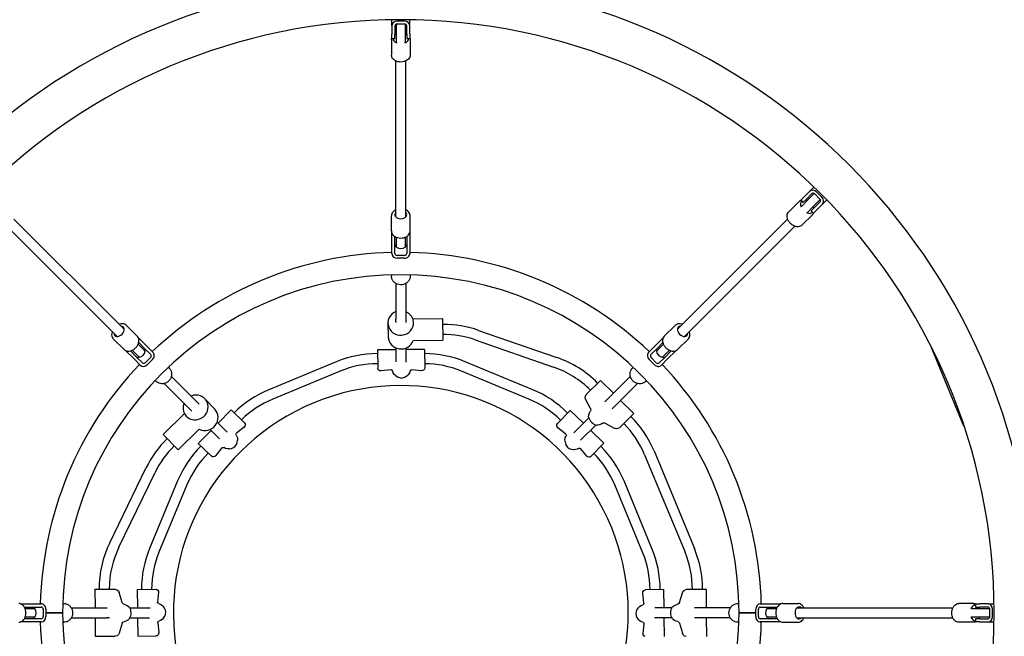
# Model space of a CAD drawing. Extents: x -29 to 25171, y -35653 to 17807.
# Drawn here: x 20633 to 21513, y -23459 to -22908 of the extents above; entities that cross this region are included whole.
import ezdxf

# ---------------------------------------------------------------- set-up
doc = ezdxf.new("R2010")
doc.units = 0
doc.header["$MEASUREMENT"] = 0
doc.header["$PDMODE"] = 1
doc.layers.get('0').update_dxf_attribs({"linetype": 'CONTINUOUS'})
doc.layers.get('DefPoints').update_dxf_attribs({"linetype": 'CONTINUOUS'})
doc.layers.add('FRAM3', color=1, linetype='CONTINUOUS', lineweight=50)
doc.layers.add('寸法線', color=3, linetype='CONTINUOUS', lineweight=18)
doc.layers.add('外形線', color=7, linetype='CONTINUOUS')
doc.styles.get("Standard").update_dxf_attribs({"font": 'TXT.SHX', "bigfont": 'bigfont.shx'})
doc.dimstyles.new('60-100', dxfattribs={"dimscale": 60, "dimtxt": 3, "dimasz": 3, "dimexe": 0, "dimexo": 1, "dimgap": 1, "dimtad": 3, "dimdec": 1, "dimlfac": 1.666667, "dimdsep": 46, "dimtxsty": 'STANDARD', "dimblk": 'DOTSMALL', "dimcen": 0, "dimclrd": 256, "dimclre": 256, "dimclrt": 7, "dimadec": 3, "dimazin": 2, "dimtfac": 1, "dimtdec": 1, "dimtix": 1, "dimtmove": 2, "dimatfit": 2, "dimldrblk": 'OPEN', "dimfxl": 1, "dimtolj": 1, "dimlwd": -1, "dimlwe": -1, "dimarcsym": 0})

# ---------------------------------------------------------------- blocks, each defined once
blk = doc.blocks.new('_DotSmall')
at = {"layer": 'FRAM3', "color": 0, "const_width": 0.5}
blk.add_lwpolyline([(-0.0625, 0, 1), (0.0625, 0, 1)], format="xyb", close=True, dxfattribs=at)
blk = doc.blocks.new('*D23')
at = {"layer": 'DefPoints', "color": 0}
for p in [(22634.71, -19865.23), (13999.81, -26717.56), (19782.2, -26717.56)]:
    blk.add_point(p, dxfattribs=at)
at = {"layer": '寸法線'}
for p, q in [((22574.71, -19865.23), (13999.81, -19865.23)), ((13999.81, -19865.23), (13999.81, -26717.56)), ((19722.2, -26717.56), (13999.81, -26717.56))]:
    blk.add_line(p, q, dxfattribs=at)
at = {"layer": '寸法線', "xscale": 180, "yscale": 180, "zscale": 180}
for p, rotation in [((13999.81, -19865.23), 90), ((13999.81, -26717.56), 270)]:
    blk.add_blockref('_DotSmall', p, dxfattribs=dict(at, rotation=rotation))
at = {"layer": '寸法線', "color": 7, "insert": (13849.81, -23291.39), "char_height": 180, "attachment_point": 5, "rotation": 90}
blk.add_mtext('\\A1;11500', dxfattribs=at)
blk = doc.blocks.new('_OPEN')
at = {"color": 0, "linetype": 'ByBlock'}
for p, q in [((-1, 0.1667), (0, 0)), ((0, 0), (-1, -0.1667)), ((0, 0), (-1, 0))]:
    blk.add_line(p, q, dxfattribs=at)

msp = doc.modelspace()

# ---------------------------------------------------------------- linework, layer by layer
at = {"layer": '外形線'}
for p, q in [((20965.654, -22913.491), (20965.654, -22908.035)), ((20965.654, -22913.491), (20965.654, -22920.915)), ((20968.512, -22913.491), (20968.512, -22920.915)), ((20969.941, -22920.863), (20969.941, -22911.893)), ((20977.084, -22909.366), (20970.417, -22909.366)), ((20977.084, -22911.841), (20970.417, -22911.841)), ((20977.561, -22911.893), (20977.561, -22920.863)), ((20978.989, -22920.915), (20978.989, -22913.491)), ((20981.847, -22913.491), (20981.847, -22908.035)), ((20981.847, -22920.915), (20981.847, -22913.491)), ((20965.654, -22924.725), (20965.654, -22920.915)), ((20968.512, -22924.725), (20968.512, -22920.915)), ((20969.941, -22928.159), (20969.941, -22920.863)), ((20977.561, -22920.863), (20977.561, -22928.159)), ((20978.989, -22920.915), (20978.989, -22924.725)), ((20981.847, -22920.915), (20981.847, -22924.725)), ((20965.369, -22926.052), (20965.369, -22939.648)), ((20965.654, -22924.725), (20968.512, -22924.725)), ((20978.989, -22924.725), (20981.847, -22924.725)), ((20982.133, -22926.052), (20982.133, -22939.648)), ((20969.226, -23084.299), (20969.226, -22944.871)), ((20978.275, -23084.299), (20978.275, -22944.871)), ((21339.274, -23061.542), (21334.025, -23066.792)), ((21341.295, -23063.563), (21336.045, -23068.812)), ((21337.092, -23069.786), (21343.435, -23063.443)), ((21339.274, -23061.542), (21343.132, -23057.684)), ((21348.523, -23068.458), (21343.808, -23063.743)), ((21350.273, -23066.708), (21345.558, -23061.993)), ((21330.19, -23070.223), (21320.576, -23079.836)), ((21331.331, -23069.486), (21334.025, -23066.792)), ((21331.331, -23069.486), (21333.351, -23071.506)), ((21331.933, -23074.945), (21337.092, -23069.786)), ((21333.351, -23071.506), (21336.045, -23068.812)), ((21348.823, -23068.831), (21342.48, -23075.174)), ((21343.454, -23076.221), (21348.704, -23070.971)), ((21345.475, -23078.241), (21350.724, -23072.992)), ((21350.724, -23072.992), (21354.582, -23069.134)), ((21342.043, -23082.076), (21332.43, -23091.69)), ((21342.48, -23075.174), (21337.321, -23080.333)), ((21343.454, -23076.221), (21340.76, -23078.915)), ((21340.76, -23078.915), (21342.78, -23080.935)), ((21345.475, -23078.241), (21342.78, -23080.935)), ((20726.481, -23184.848), (20627.891, -23086.257)), ((20965.369, -23096.921), (20965.369, -23083.326)), ((20982.133, -23096.921), (20982.133, -23083.326)), ((21221.02, -23184.848), (21319.61, -23086.257)), ((20720.083, -23191.246), (20621.492, -23092.656)), ((20965.654, -23109.679), (20965.654, -23098.588)), ((20981.847, -23098.588), (20981.847, -23109.679)), ((21227.418, -23191.246), (21326.009, -23092.656)), ((20968.512, -23109.679), (20968.512, -23101.906)), ((20969.941, -23109.627), (20969.941, -23102.595)), ((20977.561, -23102.595), (20977.561, -23109.627)), ((20978.989, -23101.906), (20978.989, -23109.679)), ((20965.654, -23117.103), (20965.654, -23109.679)), ((20968.512, -23117.103), (20968.512, -23109.679)), ((20969.941, -23111.341), (20969.941, -23109.627)), ((20977.561, -23109.627), (20977.561, -23111.341)), ((20978.989, -23109.679), (20978.989, -23117.103)), ((20981.847, -23109.679), (20981.847, -23117.103)), ((20977.084, -23118.753), (20970.417, -23118.753)), ((20977.084, -23121.227), (20970.417, -23121.227)), ((20965.369, -23136.232), (20965.369, -23137.166)), ((20969.226, -23143.834), (20969.226, -23175.876)), ((20978.275, -23143.834), (20978.275, -23175.876)), ((20982.133, -23136.232), (20982.133, -23137.166)), ((20962.226, -23179.418), (20962.481, -23191.733)), ((20969.226, -23177.909), (20969.226, -23175.876)), ((20969.226, -23177.909), (20969.226, -23178.924)), ((20978.275, -23175.876), (20978.275, -23177.909)), ((20978.275, -23177.909), (20978.275, -23178.908)), ((20984.465, -23175.512), (21011.077, -23175.259)), ((21011.077, -23175.259), (21011.26, -23194.536)), ((20738.134, -23191.045), (20728.521, -23181.431)), ((21011.126, -23180.515), (21011.851, -23180.515)), ((21043.326, -23185.824), (21113.324, -23210.127)), ((21209.367, -23191.045), (21218.981, -23181.431)), ((20726.28, -23202.899), (20716.667, -23193.285)), ((20739.111, -23192.426), (20746.953, -23200.268)), ((20739.436, -23196.793), (20744.933, -23202.289)), ((20984.839, -23194.788), (21011.26, -23194.536)), ((21040.358, -23194.372), (21110.356, -23218.675)), ((21200.548, -23200.268), (21208.39, -23192.426)), ((21202.569, -23202.289), (21208.065, -23196.793)), ((21221.221, -23202.899), (21230.835, -23193.285)), ((20735.503, -23211.718), (20727.661, -23203.876)), ((20737.524, -23209.697), (20732.028, -23204.201)), ((20738.497, -23208.65), (20733.525, -23203.678)), ((20738.913, -23198.29), (20743.885, -23203.262)), ((20743.885, -23203.262), (20745.097, -23204.474)), ((20744.933, -23202.289), (20750.182, -23207.538)), ((20746.953, -23200.268), (20752.203, -23205.518)), ((20952.841, -23203.315), (20953.107, -23219.603)), ((20969.226, -23203.116), (20952.854, -23203.272)), ((20969.226, -23201.498), (20969.226, -23213.916)), ((20978.275, -23201.627), (20978.275, -23214.402)), ((20994.825, -23202.871), (20978.275, -23203.029)), ((20994.825, -23202.871), (20995.081, -23219.458)), ((21195.299, -23205.518), (21200.548, -23200.268)), ((21197.319, -23207.538), (21202.569, -23202.289)), ((21202.404, -23204.474), (21203.616, -23203.262)), ((21203.616, -23203.262), (21208.588, -23198.29)), ((21213.976, -23203.678), (21209.004, -23208.65)), ((21215.474, -23204.201), (21209.977, -23209.697)), ((21219.84, -23203.876), (21211.998, -23211.718)), ((21477.278, -23271.375), (21447.984, -23200.654)), ((20740.753, -23216.967), (20735.503, -23211.718)), ((20742.773, -23214.947), (20737.524, -23209.697)), ((20739.709, -23209.862), (20738.497, -23208.65)), ((20750.002, -23210.052), (20745.287, -23214.766)), ((20751.751, -23211.802), (20747.037, -23216.516)), ((20916.072, -23213.94), (20855.737, -23238.931)), ((21091.765, -23238.931), (21031.43, -23213.94)), ((21200.464, -23216.516), (21195.75, -23211.802)), ((21202.214, -23214.766), (21197.5, -23210.052)), ((21209.977, -23209.697), (21204.728, -23214.947)), ((21211.998, -23211.718), (21206.748, -23216.967)), ((21209.004, -23208.65), (21207.792, -23209.862)), ((20765.931, -23218.842), (20766.591, -23219.502)), ((20919.534, -23222.3), (20859.2, -23247.291)), ((20953.346, -23220.654), (20953.107, -23219.603)), ((20954, -23221.51), (20953.346, -23220.654)), ((20954.953, -23222.011), (20954, -23221.51)), ((20956.029, -23222.098), (20954.953, -23222.011)), ((20965.039, -23221.126), (20956.029, -23222.098)), ((20965.039, -23221.126), (20965.651, -23221.204)), ((20965.651, -23221.204), (20966.159, -23221.554)), ((20966.159, -23221.554), (20966.433, -23222.106)), ((20967.005, -23223.738), (20966.433, -23222.106)), ((20981.716, -23223.347), (20981.071, -23224.571)), ((20982.139, -23222.029), (20981.716, -23223.347)), ((20982.139, -23222.029), (20982.385, -23221.464)), ((20982.385, -23221.464), (20982.883, -23221.104)), ((20982.883, -23221.104), (20983.496, -23221.038)), ((20992.214, -23221.92), (20983.496, -23221.038)), ((20993.259, -23221.811), (20992.214, -23221.92)), ((20994.179, -23221.307), (20993.259, -23221.811)), ((20994.816, -23220.474), (20994.179, -23221.307)), ((20995.081, -23219.458), (20994.816, -23220.474)), ((21088.302, -23247.291), (21027.967, -23222.3)), ((21181.57, -23218.842), (21180.91, -23219.502)), ((20754.077, -23230.696), (20754.737, -23231.356)), ((20768.578, -23226.945), (20791.236, -23249.602)), ((20967.957, -23225.181), (20967.005, -23223.738)), ((20969.238, -23226.343), (20967.957, -23225.181)), ((20969.238, -23226.343), (20970.775, -23227.402)), ((20970.775, -23227.402), (20972.499, -23228.118)), ((20972.499, -23228.118), (20974.404, -23228.438)), ((20974.404, -23228.438), (20976.259, -23228.085)), ((20976.259, -23228.085), (20977.995, -23227.341)), ((20977.995, -23227.341), (20979.537, -23226.25)), ((20979.887, -23225.966), (20979.537, -23226.25)), ((20980.218, -23225.66), (20979.887, -23225.966)), ((20981.071, -23224.571), (20980.218, -23225.66)), ((21152.179, -23230.554), (21139.531, -23243.306)), ((21163.818, -23242.049), (21152.179, -23230.554)), ((21178.923, -23226.945), (21156.265, -23249.602)), ((21193.424, -23230.696), (21192.764, -23231.356)), ((20762.18, -23233.343), (20784.837, -23256.001)), ((21185.321, -23233.343), (21162.664, -23256.001)), ((20791.236, -23249.602), (20792.673, -23251.039)), ((20798.645, -23246.973), (20807.475, -23256.411)), ((21138.598, -23246.278), (21138.757, -23244.692)), ((21139.038, -23247.807), (21138.598, -23246.278)), ((21138.757, -23244.692), (21139.531, -23243.306)), ((21143.377, -23255.824), (21139.038, -23247.807)), ((21182.041, -23260.048), (21170.256, -23248.408)), ((20786.275, -23257.438), (20784.837, -23256.001)), ((20786.275, -23257.438), (20786.935, -23258.099)), ((20792.673, -23251.039), (20793.353, -23251.719)), ((20822.027, -23256.987), (20810.436, -23268.802)), ((20822.027, -23256.987), (20833.936, -23268.535)), ((21125.277, -23257.419), (21113.948, -23269.124)), ((21137.004, -23268.863), (21125.317, -23257.398)), ((21142.374, -23259.583), (21143.284, -23257.829)), ((21143.59, -23256.839), (21143.284, -23257.829)), ((21143.377, -23255.824), (21143.59, -23256.839)), ((20780.275, -23260.273), (20761.312, -23278.824)), ((21141.738, -23264.13), (21128.453, -23277.415)), ((21141.564, -23263.439), (21141.807, -23261.477)), ((21141.807, -23261.477), (21142.374, -23259.583)), ((21182.041, -23260.048), (21169.23, -23272.968)), ((20793.604, -23274.203), (20774.793, -23292.605)), ((20804.099, -23275.262), (20792.633, -23286.949)), ((20803.239, -23274.402), (20811.736, -23282.899)), ((20809.513, -23267.879), (20818.478, -23276.844)), ((20833.65, -23272.303), (20826.862, -23277.845)), ((20834.312, -23271.488), (20833.65, -23272.303)), ((20833.936, -23268.535), (20834.468, -23269.441)), ((20834.606, -23270.481), (20834.312, -23271.488)), ((20834.468, -23269.441), (20834.606, -23270.481)), ((21113.231, -23271.103), (21113.374, -23270.036)), ((21113.551, -23272.132), (21113.231, -23271.103)), ((21113.374, -23270.036), (21113.948, -23269.124)), ((21114.25, -23272.954), (21113.551, -23272.132)), ((21121.308, -23278.637), (21114.25, -23272.954)), ((21148.179, -23270.486), (21134.561, -23284.104)), ((21155.279, -23286.792), (21143.464, -23275.201)), ((21149.968, -23270.551), (21148.901, -23270.647)), ((21151.51, -23270.208), (21149.968, -23270.551)), ((21152.996, -23269.672), (21151.51, -23270.208)), ((21154.39, -23268.932), (21152.996, -23269.672)), ((21154.39, -23268.932), (21155.047, -23268.652)), ((21155.047, -23268.652), (21155.762, -23268.632)), ((21155.762, -23268.632), (21156.439, -23268.863)), ((21156.439, -23268.863), (21164.65, -23273.365)), ((21166.194, -23273.82), (21164.65, -23273.365)), ((21167.8, -23273.697), (21166.194, -23273.82)), ((21169.23, -23272.968), (21167.8, -23273.697)), ((20761.312, -23278.824), (20774.793, -23292.605)), ((20826.378, -23278.932), (20826.475, -23278.324)), ((20826.603, -23279.505), (20826.378, -23278.932)), ((20826.475, -23278.324), (20826.862, -23277.845)), ((20826.603, -23279.505), (20827.236, -23280.736)), ((20827.236, -23280.736), (20827.646, -23282.057)), ((20827.429, -23286.191), (20827.748, -23284.329)), ((20827.646, -23282.057), (20827.812, -23283.431)), ((20827.795, -23283.881), (20827.748, -23284.329)), ((20827.812, -23283.431), (20827.795, -23283.881)), ((21120.504, -23283.569), (21120.851, -23281.875)), ((21120.588, -23285.296), (21120.504, -23283.569)), ((21120.588, -23285.296), (21120.926, -23287.132)), ((21120.851, -23281.875), (21121.601, -23280.316)), ((21121.308, -23278.637), (21121.686, -23279.126)), ((21121.797, -23279.732), (21121.601, -23280.316)), ((21121.686, -23279.126), (21121.797, -23279.732)), ((20792.654, -23286.989), (20804.359, -23298.318)), ((20813.873, -23290.958), (20808.189, -23298.017)), ((20813.873, -23290.958), (20814.361, -23290.58)), ((20814.361, -23290.58), (20814.967, -23290.469)), ((20814.967, -23290.469), (20815.551, -23290.665)), ((20817.11, -23291.415), (20815.551, -23290.665)), ((20818.804, -23291.762), (20817.11, -23291.415)), ((20820.531, -23291.678), (20818.804, -23291.762)), ((20820.531, -23291.678), (20822.367, -23291.34)), ((20822.367, -23291.34), (20824.092, -23290.627)), ((20824.092, -23290.627), (20825.665, -23289.506)), ((20825.665, -23289.506), (20826.728, -23287.945)), ((20826.728, -23287.945), (20827.429, -23286.191)), ((21120.926, -23287.132), (21121.639, -23288.857)), ((21121.639, -23288.857), (21122.76, -23290.43)), ((21122.76, -23290.43), (21124.321, -23291.493)), ((21124.321, -23291.493), (21126.075, -23292.194)), ((21126.075, -23292.194), (21127.937, -23292.513)), ((21128.385, -23292.56), (21127.937, -23292.513)), ((21128.835, -23292.577), (21128.385, -23292.56)), ((21130.209, -23292.41), (21128.835, -23292.577)), ((21131.53, -23292), (21130.209, -23292.41)), ((21132.761, -23291.368), (21131.53, -23292)), ((21132.761, -23291.368), (21133.334, -23291.143)), ((21133.334, -23291.143), (21133.942, -23291.24)), ((21133.942, -23291.24), (21134.421, -23291.627)), ((21139.963, -23298.415), (21134.421, -23291.627)), ((21155.279, -23286.792), (21143.731, -23298.701)), ((21200.143, -23293.694), (21236.239, -23380.836)), ((20805.271, -23298.892), (20804.359, -23298.318)), ((20806.338, -23299.035), (20805.271, -23298.892)), ((20807.367, -23298.715), (20806.338, -23299.035)), ((20808.189, -23298.017), (20807.367, -23298.715)), ((21140.778, -23299.076), (21139.963, -23298.415)), ((21141.785, -23299.37), (21140.778, -23299.076)), ((21142.825, -23299.232), (21141.785, -23299.37)), ((21143.731, -23298.701), (21142.825, -23299.232)), ((21191.783, -23297.156), (21227.879, -23384.299)), ((20713.562, -23375.714), (20745.873, -23309.033)), ((20721.705, -23379.66), (20754.016, -23312.979)), ((20774.166, -23320.502), (20749.175, -23380.836)), ((21198.326, -23380.836), (21173.335, -23320.502)), ((20782.526, -23323.964), (20757.535, -23384.299)), ((21189.966, -23384.299), (21164.975, -23323.964)), ((20700.271, -23417.427), (20718.466, -23417.35)), ((20718.466, -23417.35), (20719.993, -23417.846)), ((20738.106, -23417.441), (20754.693, -23417.185)), ((20754.693, -23417.185), (20755.709, -23417.45)), ((20700.271, -23417.427), (20700.374, -23433.991)), ((20719.993, -23417.846), (20721.215, -23418.895)), ((20721.215, -23418.895), (20721.985, -23420.308)), ((20724.609, -23429.298), (20721.985, -23420.308)), ((20738.106, -23417.441), (20738.264, -23433.991)), ((20755.709, -23417.45), (20756.542, -23418.087)), ((20757.155, -23420.052), (20756.273, -23428.77)), ((20756.542, -23418.087), (20757.046, -23419.007)), ((20757.046, -23419.007), (20757.155, -23420.052)), ((21190.168, -23420.793), (21190.255, -23419.718)), ((21191.14, -23429.803), (21190.168, -23420.793)), ((21190.255, -23419.718), (21190.756, -23418.765)), ((21190.756, -23418.765), (21191.612, -23418.111)), ((21191.612, -23418.111), (21192.663, -23417.872)), ((21208.951, -23417.606), (21192.663, -23417.872)), ((21209.15, -23433.991), (21208.994, -23417.619)), ((21222.877, -23429.277), (21225.478, -23420.54)), ((21225.478, -23420.54), (21226.248, -23419.148)), ((21226.248, -23419.148), (21227.481, -23418.139)), ((21227.481, -23418.139), (21229.008, -23417.706)), ((21246.97, -23417.633), (21229.008, -23417.706)), ((21243.543, -23417.535), (21243.558, -23417.535)), ((21243.543, -23417.56), (21243.543, -23417.651)), ((21247.071, -23433.991), (21246.97, -23417.633)), ((20633.824, -23430.419), (20644.914, -23430.419)), ((20637.141, -23433.277), (20644.914, -23433.277)), ((20637.83, -23434.705), (20644.862, -23434.705)), ((20644.862, -23434.705), (20646.576, -23434.705)), ((20644.914, -23430.419), (20652.338, -23430.419)), ((20644.914, -23433.277), (20652.338, -23433.277)), ((20671.467, -23430.133), (20672.401, -23430.133)), ((20679.069, -23433.991), (20711.111, -23433.991)), ((20724.923, -23429.939), (20724.609, -23429.298)), ((20725.443, -23430.431), (20724.923, -23429.939)), ((20726.105, -23430.697), (20725.443, -23430.431)), ((20726.105, -23430.697), (20727.615, -23431.16)), ((20727.615, -23431.16), (20729.044, -23431.832)), ((20729.044, -23431.832), (20730.377, -23432.68)), ((20730.377, -23432.68), (20731.2, -23433.366)), ((20731.532, -23433.991), (20749.637, -23433.991)), ((20756.339, -23429.383), (20756.273, -23428.77)), ((20756.7, -23429.881), (20756.339, -23429.383)), ((20757.264, -23430.127), (20756.7, -23429.881)), ((20757.264, -23430.127), (20758.582, -23430.55)), ((20758.582, -23430.55), (20759.806, -23431.195)), ((20759.806, -23431.195), (20760.895, -23432.048)), ((20760.895, -23432.048), (20761.202, -23432.379)), ((20761.202, -23432.379), (20761.485, -23432.729)), ((20762.576, -23434.271), (20761.485, -23432.729)), ((20763.32, -23436.007), (20762.576, -23434.271)), ((21185.923, -23434.003), (21184.864, -23435.54)), ((21185.923, -23434.003), (21187.085, -23432.722)), ((21187.085, -23432.722), (21188.528, -23431.77)), ((21188.528, -23431.77), (21190.16, -23431.198)), ((21190.712, -23430.923), (21190.16, -23431.198)), ((21191.062, -23430.416), (21190.712, -23430.923)), ((21191.14, -23429.803), (21191.062, -23430.416)), ((21215.899, -23433.991), (21200.915, -23433.991)), ((21216.211, -23433.38), (21217.77, -23432.164)), ((21217.77, -23432.164), (21219.51, -23431.226)), ((21219.51, -23431.226), (21221.394, -23430.629)), ((21222.31, -23430.145), (21221.394, -23430.629)), ((21222.877, -23429.277), (21222.31, -23430.145)), ((21268.432, -23433.991), (21236.39, -23433.991)), ((21276.034, -23430.133), (21275.1, -23430.133)), ((21295.163, -23430.419), (21302.587, -23430.419)), ((21295.163, -23433.277), (21302.587, -23433.277)), ((21300.925, -23434.705), (21302.639, -23434.705)), ((21302.587, -23430.419), (21313.678, -23430.419)), ((21302.587, -23433.277), (21310.36, -23433.277)), ((21302.639, -23434.705), (21309.671, -23434.705)), ((21315.345, -23430.133), (21328.94, -23430.133)), ((21327.967, -23433.991), (21467.395, -23433.991)), ((21486.214, -23430.133), (21472.618, -23430.133)), ((21484.107, -23434.705), (21491.404, -23434.705)), ((21487.541, -23430.419), (21491.351, -23430.419)), ((21487.541, -23430.419), (21487.541, -23433.277)), ((21487.541, -23433.277), (21491.351, -23433.277)), ((21498.775, -23430.419), (21491.351, -23430.419)), ((21498.775, -23433.277), (21491.351, -23433.277)), ((21491.404, -23434.705), (21500.373, -23434.705)), ((21498.775, -23430.419), (21504.231, -23430.419)), ((20644.914, -23443.754), (20637.141, -23443.754)), ((20644.862, -23442.325), (20637.83, -23442.325)), ((20646.576, -23442.325), (20644.862, -23442.325)), ((20652.338, -23443.754), (20644.914, -23443.754)), ((20653.988, -23435.182), (20653.988, -23441.849)), ((20656.462, -23435.182), (20656.462, -23441.849)), ((20656.462, -23438.515), (20671.351, -23438.515)), ((20671.351, -23438.515), (20656.462, -23438.515)), ((20679.069, -23443.04), (20711.111, -23443.04)), ((20700.43, -23443.04), (20700.531, -23459.398)), ((20713.144, -23443.04), (20711.111, -23443.04)), ((20731.291, -23443.651), (20729.732, -23444.867)), ((20731.602, -23443.04), (20749.151, -23443.04)), ((20738.351, -23443.04), (20738.507, -23459.412)), ((20761.578, -23443.028), (20760.416, -23444.309)), ((20761.578, -23443.028), (20762.637, -23441.491)), ((20762.637, -23441.491), (20763.353, -23439.767)), ((20763.673, -23437.862), (20763.32, -23436.007)), ((20763.353, -23439.767), (20763.673, -23437.862)), ((21184.148, -23437.264), (21183.829, -23439.169)), ((21183.829, -23439.169), (21184.181, -23441.024)), ((21184.864, -23435.54), (21184.148, -23437.264)), ((21184.181, -23441.024), (21184.925, -23442.76)), ((21184.925, -23442.76), (21186.016, -23444.302)), ((21215.969, -23443.04), (21200.529, -23443.04)), ((21209.395, -23459.59), (21209.237, -23443.04)), ((21217.124, -23444.351), (21216.301, -23443.665)), ((21268.432, -23443.04), (21236.39, -23443.04)), ((21247.23, -23459.603), (21247.127, -23443.04)), ((21276.15, -23438.515), (21291.039, -23438.515)), ((21291.039, -23438.515), (21276.15, -23438.515)), ((21291.039, -23441.849), (21291.039, -23435.182)), ((21293.513, -23441.849), (21293.513, -23435.182)), ((21302.587, -23443.754), (21295.163, -23443.754)), ((21302.639, -23442.325), (21300.925, -23442.325)), ((21310.36, -23443.754), (21302.587, -23443.754)), ((21309.671, -23442.325), (21302.639, -23442.325)), ((21327.967, -23443.04), (21467.395, -23443.04)), ((21491.404, -23442.325), (21484.107, -23442.325)), ((21491.351, -23443.754), (21487.541, -23443.754)), ((21487.541, -23443.754), (21487.541, -23446.612)), ((21491.351, -23443.754), (21498.775, -23443.754)), ((21500.373, -23442.325), (21491.404, -23442.325)), ((21500.425, -23441.849), (21500.425, -23435.182)), ((21502.9, -23441.849), (21502.9, -23435.182)), ((20644.914, -23446.612), (20633.824, -23446.612)), ((20652.338, -23446.612), (20644.914, -23446.612)), ((20671.467, -23446.897), (20672.401, -23446.897)), ((20724.624, -23447.754), (20722.024, -23456.491)), ((20724.624, -23447.754), (20725.191, -23446.886)), ((20725.191, -23446.886), (20726.108, -23446.402)), ((20727.991, -23445.805), (20726.108, -23446.402)), ((20729.732, -23444.867), (20727.991, -23445.805)), ((20756.361, -23447.227), (20756.439, -23446.615)), ((20756.361, -23447.227), (20757.333, -23456.237)), ((20756.439, -23446.615), (20756.789, -23446.107)), ((20756.789, -23446.107), (20757.341, -23445.833)), ((20758.973, -23445.261), (20757.341, -23445.833)), ((20760.416, -23444.309), (20758.973, -23445.261)), ((21186.3, -23444.652), (21186.016, -23444.302)), ((21186.606, -23444.983), (21186.3, -23444.652)), ((21187.695, -23445.836), (21186.606, -23444.983)), ((21188.919, -23446.481), (21187.695, -23445.836)), ((21190.237, -23446.904), (21188.919, -23446.481)), ((21190.237, -23446.904), (21190.802, -23447.15)), ((21190.346, -23456.979), (21191.228, -23448.261)), ((21190.802, -23447.15), (21191.162, -23447.648)), ((21191.162, -23447.648), (21191.228, -23448.261)), ((21218.457, -23445.199), (21217.124, -23444.351)), ((21219.886, -23445.87), (21218.457, -23445.199)), ((21221.396, -23446.334), (21219.886, -23445.87)), ((21221.396, -23446.334), (21222.058, -23446.6)), ((21222.058, -23446.6), (21222.578, -23447.092)), ((21222.578, -23447.092), (21222.893, -23447.733)), ((21222.893, -23447.733), (21225.516, -23456.723)), ((21276.034, -23446.897), (21275.1, -23446.897)), ((21302.587, -23446.612), (21295.163, -23446.612)), ((21313.678, -23446.612), (21302.587, -23446.612)), ((21315.345, -23446.897), (21328.94, -23446.897)), ((21486.214, -23446.897), (21472.618, -23446.897)), ((21491.351, -23446.612), (21487.541, -23446.612)), ((21491.351, -23446.612), (21498.775, -23446.612)), ((21498.775, -23446.612), (21504.231, -23446.612)), ((20700.531, -23459.398), (20718.493, -23459.325)), ((20720.02, -23458.892), (20718.493, -23459.325)), ((20721.253, -23457.883), (20720.02, -23458.892)), ((20722.024, -23456.491), (20721.253, -23457.883)), ((20738.55, -23459.425), (20754.838, -23459.159)), ((20755.889, -23458.92), (20754.838, -23459.159)), ((20756.745, -23458.266), (20755.889, -23458.92)), ((20757.246, -23457.313), (20756.745, -23458.266)), ((20757.333, -23456.237), (20757.246, -23457.313)), ((21190.455, -23458.023), (21190.346, -23456.979)), ((21190.959, -23458.943), (21190.455, -23458.023)), ((21191.792, -23459.581), (21190.959, -23458.943)), ((21226.286, -23458.136), (21225.516, -23456.723)), ((21227.508, -23459.185), (21226.286, -23458.136)), ((21229.035, -23459.681), (21227.508, -23459.185))]:
    msp.add_line(p, q, dxfattribs=at)
for centre, radius, start, end in [((20973.751, -23438.515), 566.737, 91.829924, 178.170076), ((20973.751, -23438.515), 566.737, 1.829924, 88.170076), ((20973.751, -23438.515), 530.542, 90, 270), ((20973.751, -23438.515), 530.542, 270, 90), ((20973.751, -23438.515), 322.44, 91.438808, 133.561192), ((20973.751, -23105.869), 6.667, 235.150095, 304.849905), ((20973.751, -23438.515), 322.44, 46.438808, 88.561192), ((20973.751, -23438.515), 302.4, 0, 180), ((21011.851, -23276.479), 95.964, 70.8529, 90), ((21011.851, -23276.479), 86.916, 70.8529, 90.420284), ((20738.534, -23203.299), 6.667, 280.150095, 349.849905), ((21208.967, -23203.299), 6.667, 190.150095, 259.849905), ((20952.796, -23302.599), 95.964, 89.959768, 112.5), ((20994.706, -23302.599), 95.964, 67.5, 89.862251), ((21081.848, -23300.783), 95.964, 45, 70.8529), ((20973.751, -23438.515), 322.44, 136.438808, 178.561192), ((20952.796, -23302.599), 86.916, 89.836814, 112.5), ((20994.706, -23302.599), 86.916, 67.5, 89.780556), ((21081.848, -23300.783), 86.916, 45, 70.8529), ((20973.751, -23438.515), 322.44, 1.438808, 43.561192), ((20973.751, -23438.515), 203.34, 316.313846, 268.726218), ((20892.461, -23327.591), 95.964, 112.5, 134.862251), ((21055.041, -23327.591), 95.964, 45, 67.5), ((20892.461, -23327.591), 86.916, 112.5, 134.780556), ((21055.041, -23327.591), 86.916, 45, 67.5), ((21151.629, -23260.533), 10.476, 196.103781, 254.909613), ((21111.483, -23330.418), 95.964, 22.5, 44.865362), ((21111.483, -23330.418), 86.916, 22.5, 44.781246), ((20832.233, -23350.879), 95.964, 134.555029, 154.1471), ((20832.233, -23350.879), 86.916, 134.574239, 154.1471), ((20862.826, -23357.226), 95.964, 135, 157.5), ((21084.675, -23357.226), 95.964, 22.5, 44.862251), ((20862.826, -23357.226), 86.916, 135, 157.5), ((21084.675, -23357.226), 86.916, 22.5, 44.780556), ((20799.922, -23417.56), 95.964, 154.1471, 179.865362), ((20799.922, -23417.56), 86.916, 154.1471, 179.781246), ((20837.834, -23417.56), 95.964, 157.5, 179.862251), ((21109.667, -23417.56), 95.964, 0, 22.5), ((21147.579, -23417.56), 95.964, 0, 22.5), ((20837.834, -23417.56), 86.916, 157.5, 179.780556), ((21109.667, -23417.56), 86.916, 0, 22.5), ((21147.579, -23417.56), 86.916, 0, 22.5), ((20641.104, -23438.515), 6.667, 325.150095, 34.849905), ((20722.119, -23438.589), 10.476, 331.103781, 29.909613), ((21225.382, -23438.442), 10.476, 151.103781, 209.909613), ((21306.397, -23438.515), 6.667, 145.150095, 214.849905), ((20973.751, -23438.515), 302.4, 180, 0), ((20973.751, -23438.515), 322.44, 181.438808, 223.561192), ((20973.751, -23438.515), 322.44, 316.438808, 358.561192), ((20973.751, -23438.515), 566.737, 181.829924, 268.170076), ((20973.751, -23438.515), 566.737, 271.829924, 358.170076)]:
    msp.add_arc(centre, radius, start, end, dxfattribs=at)
for centre, major_axis, ratio, start_param, end_param in [((20970.417, -22913.491), (-4.762, 0), 0.8660253, 4.712389, 6.2831853), ((20970.417, -22913.491), (1.905, 0), 0.8660253, 1.5707963, 3.1415927), ((20977.084, -22913.491), (-4.762, 0), 0.8660253, 3.1415927, 4.712389), ((20977.084, -22913.491), (1.905, 0), 0.8660253, 0, 1.5707963), ((20973.751, -22924.721), (6.999, 0), 0.6867536, 2.1463951, 2.4165386), ((20973.751, -22924.721), (6.999, 0), 0.6867536, 0.7250541, 0.9951976), ((20973.751, -22924.721), (6.999, 0), 0.6867536, 3.1423846, 4.1367903), ((20973.751, -22924.721), (6.999, 0), 0.6867536, 5.2879877, 6.2823933), ((21342.642, -23064.91), (-3.368, 3.368), 0.8660252, 4.712389, 6.2831853), ((21342.642, -23064.91), (1.347, -1.347), 0.8660252, 1.5707963, 3.1415927), ((21337.058, -23075.208), (4.949, -4.949), 0.686754, 3.1423583, 4.1367903), ((21337.058, -23075.208), (4.949, -4.949), 0.686754, 2.1463951, 2.4165386), ((21347.356, -23069.624), (1.347, -1.347), 0.8660252, 0, 1.5707963), ((21347.356, -23069.624), (-3.368, 3.368), 0.8660252, 3.1415927, 4.712389), ((20973.751, -23082.329), (5.358, 0), 0.6867536, 2.5763123, 4.712389), ((20973.751, -23082.329), (5.358, 0), 0.6867536, 4.712389, 6.8484657), ((21337.058, -23075.208), (4.949, -4.949), 0.686754, 5.2879877, 6.2824196), ((21337.058, -23075.208), (4.949, -4.949), 0.686754, 0.7250541, 0.9951976), ((20970.417, -23117.103), (-4.762, 0), 0.8660253, 0, 1.5707963), ((20970.417, -23109.483), (1.905, 0), 0.8660253, 3.1415927, 4.4597087), ((20970.417, -23117.103), (1.905, 0), 0.8660253, 3.1415927, 4.712389), ((20977.084, -23117.103), (-4.762, 0), 0.8660253, 1.5707963, 3.1415927), ((20977.084, -23117.103), (1.905, 0), 0.8660253, 4.712389, 6.2831853), ((20977.084, -23109.483), (1.905, 0), 0.8660253, 4.9650692, 6.2831853), ((20973.671, -23179.18), (11.445, 0.237), 0.9573576, 1.9496924, 6.5043291), ((20973.671, -23179.18), (11.445, 0.237), 0.9573576, 0.2211438, 1.1370383), ((20721.889, -23186.653), (3.789, 3.789), 0.686754, 2.5763123, 4.712389), ((20721.889, -23186.653), (3.789, 3.789), 0.686754, 4.712389, 6.8484657), ((21225.613, -23186.653), (3.789, -3.789), 0.686754, 2.5763123, 4.712389), ((21225.613, -23186.653), (3.789, -3.789), 0.686754, 4.712389, 6.8484657), ((20973.926, -23191.496), (11.445, 0.237), 0.9573576, 3.1415927, 5.9564709), ((20743.447, -23203.497), (1.347, 1.347), 0.8660252, 4.9650692, 6.2831853), ((20748.835, -23208.885), (-3.368, -3.368), 0.8660252, 1.5707963, 3.1415927), ((21198.666, -23208.885), (-3.368, 3.368), 0.8660252, 0, 1.5707963), ((21204.054, -23203.497), (1.347, -1.347), 0.8660252, 3.1415927, 4.4597087), ((20738.732, -23208.212), (1.347, 1.347), 0.8660252, 3.1415927, 4.4597087), ((20744.12, -23213.6), (1.347, 1.347), 0.8660252, 3.1415927, 4.712389), ((20748.835, -23208.885), (1.347, 1.347), 0.8660252, 4.712389, 6.2831853), ((21198.666, -23208.885), (1.347, -1.347), 0.8660252, 3.1415927, 4.712389), ((21203.381, -23213.6), (1.347, -1.347), 0.8660252, 4.712389, 6.2831853), ((21208.769, -23208.212), (1.347, -1.347), 0.8660252, 4.9650692, 6.2831853), ((20744.12, -23213.6), (-3.368, -3.368), 0.8660252, 0, 1.5707963), ((21203.381, -23213.6), (-3.368, 3.368), 0.8660252, 1.5707963, 3.1415927), ((20790.285, -23254.794), (-8.36, -7.821), 0.9529465, -0.2092867, 4.3549217), ((20790.285, -23254.794), (-8.36, -7.821), 0.9529465, 5.167707, 6.0738986), ((20799.116, -23264.232), (-8.36, -7.821), 0.9529465, 0.328096, 3.1415927), ((20644.718, -23435.182), (0, 1.905), 0.8660253, 4.9650692, 6.2831853), ((20652.338, -23435.182), (0, -4.762), 0.8660253, 1.5707963, 3.1415927), ((20652.338, -23435.182), (0, 1.905), 0.8660253, 4.712389, 6.2831853), ((21295.163, -23435.182), (0, 4.762), 0.8660253, 0, 1.5707963), ((21295.163, -23435.182), (0, -1.905), 0.8660253, 3.1415927, 4.712389), ((21302.783, -23435.182), (0, -1.905), 0.8660253, 3.1415927, 4.4597087), ((21329.937, -23438.515), (0, -5.358), 0.6867536, 2.5763123, 4.712389), ((21487.545, -23438.515), (0, -6.999), 0.6867536, 3.1423846, 4.1367903), ((21487.545, -23438.515), (0, -6.999), 0.6867536, 2.1463951, 2.4165386), ((21498.775, -23435.182), (0, 4.762), 0.8660253, 4.712389, 6.2831853), ((21498.775, -23435.182), (0, -1.905), 0.8660253, 1.5707963, 3.1415927), ((20644.718, -23441.849), (0, 1.905), 0.8660253, 3.1415927, 4.4597087), ((20652.338, -23441.849), (0, -4.762), 0.8660253, 0, 1.5707963), ((20652.338, -23441.849), (0, 1.905), 0.8660253, 3.1415927, 4.712389), ((21295.163, -23441.849), (0, 4.762), 0.8660253, 1.5707963, 3.1415927), ((21295.163, -23441.849), (0, -1.905), 0.8660253, 4.712389, 6.2831853), ((21302.783, -23441.849), (0, -1.905), 0.8660253, 4.9650692, 6.2831853), ((21329.937, -23438.515), (0, -5.358), 0.6867536, 4.712389, 6.8484657), ((21487.545, -23438.515), (0, -6.999), 0.6867536, 5.2879877, 6.2823933), ((21487.545, -23438.515), (0, -6.999), 0.6867536, 0.7250541, 0.9951976), ((21498.775, -23441.849), (0, 4.762), 0.8660253, 3.1415927, 4.712389), ((21498.775, -23441.849), (0, -1.905), 0.8660253, 0, 1.5707963)]:
    msp.add_ellipse(centre, major_axis=major_axis, ratio=ratio, start_param=start_param, end_param=end_param, dxfattribs=at)
for points in [[(20965.369, -22926.052), (20965.369, -22925.485), (20965.468, -22924.919), (20965.654, -22924.385)], [(21330.19, -23070.223), (21330.591, -23069.821), (21331.061, -23069.491), (21331.571, -23069.246)], [(21486.214, -23430.133), (21486.781, -23430.133), (21487.347, -23430.233), (21487.881, -23430.419)]]:
    msp.add_open_spline(points, degree=3, dxfattribs=at)
for points, knots in [([(20969.941, -22928.159), (20969.941, -22928.197), (20969.941, -22928.252), (20969.941, -22928.359), (20969.941, -22928.429), (20969.941, -22928.553), (20969.941, -22928.629), (20969.941, -22928.709), (20969.941, -22928.731), (20969.941, -22928.753)], [0.24695668, 0.24695668, 0.24695668, 0.24695668, 0.27348951, 0.27348951, 0.30291437, 0.30291437, 0.33580398, 0.33580398, 0.34778073, 0.34778073, 0.34778073, 0.34778073]), ([(20977.561, -22928.753), (20977.561, -22928.731), (20977.561, -22928.709), (20977.561, -22928.629), (20977.561, -22928.553), (20977.561, -22928.429), (20977.561, -22928.359), (20977.561, -22928.252), (20977.561, -22928.197), (20977.561, -22928.159)], [0.14613262, 0.14613262, 0.14613262, 0.14613262, 0.15810937, 0.15810937, 0.19099898, 0.19099898, 0.22042384, 0.22042384, 0.24695668, 0.24695668, 0.24695668, 0.24695668]), ([(20981.847, -22924.385), (20981.848, -22924.388), (20981.849, -22924.391), (20982.034, -22924.924), (20982.133, -22925.488), (20982.133, -22926.052)], [5.44575487, 5.44575487, 5.44575487, 5.44575487, 5.44694398, 5.44694398, 5.68140494, 5.68140494, 5.68140494, 5.68140494]), ([(20982.133, -22939.648), (20982.133, -22940.271), (20982.006, -22940.893), (20981.517, -22942.085), (20981.145, -22942.651), (20980.176, -22943.703), (20979.56, -22944.176), (20978.145, -22944.974), (20977.336, -22945.289), (20975.626, -22945.717), (20974.723, -22945.829), (20972.916, -22945.839), (20972.012, -22945.739), (20970.286, -22945.33), (20969.463, -22945.022), (20967.987, -22944.214), (20967.332, -22943.715), (20966.292, -22942.576), (20965.895, -22941.942), (20965.466, -22940.74), (20965.369, -22940.194), (20965.369, -22939.648)], [5.6814049, 5.6814049, 5.6814049, 5.6814049, 5.9558561, 5.9558561, 6.2453378, 6.2453378, 6.5648974, 6.5648974, 6.9025956, 6.9025956, 7.2435458, 7.2435458, 7.5842334, 7.5842334, 7.9251853, 7.9251853, 8.263243, 8.263243, 8.5824228, 8.5824228, 8.8229976, 8.8229976, 8.8229976, 8.8229976]), ([(20969.226, -23078.103), (20969.055, -23078.183), (20968.886, -23078.268), (20967.987, -23078.76), (20967.332, -23079.259), (20966.292, -23080.398), (20965.895, -23081.031), (20965.466, -23082.234), (20965.369, -23082.779), (20965.369, -23083.326)], [2.77004577, 2.77004577, 2.77004577, 2.77004577, 2.8455607, 2.8455607, 3.18361838, 3.18361838, 3.50279824, 3.50279824, 3.74337302, 3.74337302, 3.74337302, 3.74337302]), ([(20982.133, -23083.326), (20982.133, -23082.702), (20982.006, -23082.081), (20981.517, -23080.889), (20981.145, -23080.323), (20980.176, -23079.271), (20979.56, -23078.797), (20978.678, -23078.3), (20978.479, -23078.198), (20978.275, -23078.103)], [0.60178036, 0.60178036, 0.60178036, 0.60178036, 0.87623156, 0.87623156, 1.16571318, 1.16571318, 1.48527284, 1.48527284, 1.57510761, 1.57510761, 1.57510761, 1.57510761]), ([(21332.43, -23091.69), (21331.989, -23092.131), (21331.46, -23092.481), (21330.271, -23092.978), (21329.608, -23093.115), (21328.179, -23093.174), (21327.409, -23093.073), (21325.844, -23092.636), (21325.05, -23092.287), (21323.538, -23091.38), (21322.82, -23090.821), (21321.535, -23089.551), (21320.967, -23088.841), (21320.035, -23087.331), (21319.672, -23086.531), (21319.199, -23084.916), (21319.088, -23084.1), (21319.159, -23082.559), (21319.326, -23081.831), (21319.873, -23080.677), (21320.19, -23080.222), (21320.576, -23079.836)], [0, 0, 0, 0, 0.2744513, 0.2744513, 0.5639329, 0.5639329, 0.8834926, 0.8834926, 1.2211907, 1.2211907, 1.562141, 1.562141, 1.9028285, 1.9028285, 2.2437804, 2.2437804, 2.581838, 2.581838, 2.9010179, 2.9010179, 3.1415927, 3.1415927, 3.1415927, 3.1415927]), ([(21331.933, -23074.945), (21331.906, -23074.972), (21331.867, -23075.011), (21331.792, -23075.086), (21331.742, -23075.136), (21331.654, -23075.224), (21331.601, -23075.277), (21331.544, -23075.334), (21331.528, -23075.35), (21331.513, -23075.365)], [0.24695668, 0.24695668, 0.24695668, 0.24695668, 0.27348951, 0.27348951, 0.30291437, 0.30291437, 0.33580398, 0.33580398, 0.34778073, 0.34778073, 0.34778073, 0.34778073]), ([(21336.901, -23080.753), (21336.916, -23080.738), (21336.932, -23080.722), (21336.989, -23080.665), (21337.042, -23080.612), (21337.13, -23080.524), (21337.18, -23080.474), (21337.255, -23080.399), (21337.294, -23080.36), (21337.321, -23080.333)], [0.14613262, 0.14613262, 0.14613262, 0.14613262, 0.15810937, 0.15810937, 0.19099898, 0.19099898, 0.22042384, 0.22042384, 0.24695668, 0.24695668, 0.24695668, 0.24695668]), ([(21343.02, -23080.696), (21343.019, -23080.698), (21343.018, -23080.701), (21342.772, -23081.209), (21342.443, -23081.677), (21342.043, -23082.076)], [6.0475352, 6.0475352, 6.0475352, 6.0475352, 6.04872433, 6.04872433, 6.28318531, 6.28318531, 6.28318531, 6.28318531]), ([(20965.369, -23096.921), (20965.369, -23097.553), (20965.492, -23098.183), (20965.964, -23099.39), (20966.323, -23099.961), (20967.26, -23101.033), (20967.86, -23101.517), (20969.249, -23102.346), (20970.052, -23102.676), (20971.757, -23103.135), (20972.662, -23103.258), (20974.476, -23103.287), (20975.386, -23103.193), (20977.131, -23102.787), (20977.966, -23102.477), (20979.469, -23101.648), (20980.141, -23101.133), (20981.198, -23099.951), (20981.601, -23099.296), (20982.034, -23098.049), (20982.133, -23097.486), (20982.133, -23096.921)], [3.743373, 3.743373, 3.743373, 3.743373, 4.0057074, 4.0057074, 4.2839565, 4.2839565, 4.5985593, 4.5985593, 4.9411557, 4.9411557, 5.2908379, 5.2908379, 5.6405424, 5.6405424, 5.990342, 5.990342, 6.3346781, 6.3346781, 6.6505047, 6.6505047, 6.8849657, 6.8849657, 6.8849657, 6.8849657]), ([(20982.133, -23137.166), (20982.133, -23138.003), (20981.991, -23138.839), (20981.44, -23140.43), (20981.029, -23141.183), (20979.979, -23142.534), (20979.337, -23143.131), (20977.884, -23144.109), (20977.072, -23144.487), (20975.358, -23144.986), (20974.457, -23145.104), (20972.658, -23145.065), (20971.76, -23144.907), (20970.064, -23144.33), (20969.265, -23143.912), (20967.851, -23142.857), (20967.235, -23142.222), (20966.251, -23140.804), (20965.881, -23140.022), (20965.464, -23138.54), (20965.369, -23137.853), (20965.369, -23137.166)], [5.5318361, 5.5318361, 5.5318361, 5.5318361, 5.8449785, 5.8449785, 6.1597032, 6.1597032, 6.4781995, 6.4781995, 6.8006699, 6.8006699, 7.1258157, 7.1258157, 7.451788, 7.451788, 7.7766541, 7.7766541, 8.0985684, 8.0985684, 8.4163636, 8.4163636, 8.6734288, 8.6734288, 8.6734288, 8.6734288]), ([(20715.701, -23186.864), (20715.636, -23187.042), (20715.578, -23187.222), (20715.29, -23188.205), (20715.179, -23189.022), (20715.249, -23190.562), (20715.417, -23191.291), (20715.963, -23192.445), (20716.28, -23192.899), (20716.667, -23193.285)], [2.16826537, 2.16826537, 2.16826537, 2.16826537, 2.24378037, 2.24378037, 2.58183802, 2.58183802, 2.90101787, 2.90101787, 3.14159265, 3.14159265, 3.14159265, 3.14159265]), ([(20728.521, -23181.431), (20728.08, -23180.991), (20727.55, -23180.641), (20726.362, -23180.144), (20725.699, -23180.007), (20724.27, -23179.948), (20723.5, -23180.048), (20722.525, -23180.32), (20722.311, -23180.389), (20722.1, -23180.466)], [0, 0, 0, 0, 0.27445126, 0.27445126, 0.56393292, 0.56393292, 0.88349257, 0.88349257, 0.97332728, 0.97332728, 0.97332728, 0.97332728]), ([(21225.402, -23180.466), (21225.224, -23180.401), (21225.044, -23180.343), (21224.061, -23180.055), (21223.244, -23179.944), (21221.704, -23180.014), (21220.975, -23180.182), (21219.821, -23180.728), (21219.367, -23181.045), (21218.981, -23181.431)], [2.16826537, 2.16826537, 2.16826537, 2.16826537, 2.24378037, 2.24378037, 2.58183802, 2.58183802, 2.90101787, 2.90101787, 3.14159265, 3.14159265, 3.14159265, 3.14159265]), ([(21230.835, -23193.285), (21231.275, -23192.845), (21231.625, -23192.315), (21232.122, -23191.127), (21232.259, -23190.464), (21232.318, -23189.035), (21232.218, -23188.264), (21231.946, -23187.289), (21231.877, -23187.076), (21231.8, -23186.864)], [0, 0, 0, 0, 0.27445126, 0.27445126, 0.56393292, 0.56393292, 0.88349257, 0.88349257, 0.97332728, 0.97332728, 0.97332728, 0.97332728]), ([(20726.28, -23202.899), (20726.727, -23203.345), (20727.259, -23203.704), (20728.447, -23204.224), (20729.104, -23204.373), (20730.525, -23204.469), (20731.291, -23204.387), (20732.86, -23203.991), (20733.661, -23203.657), (20735.191, -23202.775), (20735.918, -23202.223), (20737.222, -23200.96), (20737.798, -23200.25), (20738.745, -23198.73), (20739.116, -23197.92), (20739.593, -23196.271), (20739.704, -23195.432), (20739.615, -23193.848), (20739.437, -23193.1), (20738.862, -23191.912), (20738.533, -23191.444), (20738.134, -23191.045)], [3.1415927, 3.1415927, 3.1415927, 3.1415927, 3.4039271, 3.4039271, 3.6821763, 3.6821763, 3.9967791, 3.9967791, 4.3393754, 4.3393754, 4.6890576, 4.6890576, 5.0387621, 5.0387621, 5.3885617, 5.3885617, 5.7328978, 5.7328978, 6.0487243, 6.0487243, 6.2831853, 6.2831853, 6.2831853, 6.2831853]), ([(21209.367, -23191.045), (21208.921, -23191.492), (21208.562, -23192.024), (21208.043, -23193.211), (21207.893, -23193.869), (21207.797, -23195.29), (21207.879, -23196.056), (21208.275, -23197.625), (21208.609, -23198.426), (21209.491, -23199.956), (21210.043, -23200.683), (21211.306, -23201.987), (21212.016, -23202.563), (21213.536, -23203.51), (21214.347, -23203.881), (21215.995, -23204.358), (21216.834, -23204.469), (21218.418, -23204.38), (21219.166, -23204.202), (21220.354, -23203.627), (21220.822, -23203.298), (21221.221, -23202.899)], [3.1415927, 3.1415927, 3.1415927, 3.1415927, 3.4039271, 3.4039271, 3.6821763, 3.6821763, 3.9967791, 3.9967791, 4.3393754, 4.3393754, 4.6890576, 4.6890576, 5.0387621, 5.0387621, 5.3885617, 5.3885617, 5.7328978, 5.7328978, 6.0487243, 6.0487243, 6.2831853, 6.2831853, 6.2831853, 6.2831853]), ([(20766.591, -23219.502), (20767.183, -23220.094), (20767.674, -23220.785), (20768.409, -23222.3), (20768.651, -23223.123), (20768.864, -23224.821), (20768.832, -23225.697), (20768.496, -23227.415), (20768.189, -23228.257), (20767.33, -23229.821), (20766.776, -23230.542), (20765.477, -23231.787), (20764.73, -23232.31), (20763.123, -23233.102), (20762.262, -23233.371), (20760.517, -23233.624), (20759.632, -23233.611), (20757.933, -23233.304), (20757.119, -23233.013), (20755.776, -23232.26), (20755.223, -23231.842), (20754.737, -23231.356)], [0, 0, 0, 0, 0.3131424, 0.3131424, 0.627867, 0.627867, 0.9463634, 0.9463634, 1.2688337, 1.2688337, 1.5939796, 1.5939796, 1.9199518, 1.9199518, 2.244818, 2.244818, 2.5667323, 2.5667323, 2.8845275, 2.8845275, 3.1415927, 3.1415927, 3.1415927, 3.1415927]), ([(21192.764, -23231.356), (21192.172, -23231.948), (21191.481, -23232.439), (21189.966, -23233.174), (21189.144, -23233.416), (21187.445, -23233.629), (21186.569, -23233.597), (21184.851, -23233.261), (21184.009, -23232.954), (21182.445, -23232.095), (21181.724, -23231.541), (21180.479, -23230.241), (21179.956, -23229.495), (21179.164, -23227.888), (21178.895, -23227.027), (21178.642, -23225.281), (21178.655, -23224.397), (21178.962, -23222.698), (21179.253, -23221.884), (21180.006, -23220.541), (21180.424, -23219.988), (21180.91, -23219.502)], [0, 0, 0, 0, 0.3131424, 0.3131424, 0.627867, 0.627867, 0.9463634, 0.9463634, 1.2688337, 1.2688337, 1.5939796, 1.5939796, 1.9199518, 1.9199518, 2.244818, 2.244818, 2.5667323, 2.5667323, 2.8845275, 2.8845275, 3.1415927, 3.1415927, 3.1415927, 3.1415927]), ([(20632.156, -23446.897), (20632.788, -23446.897), (20633.418, -23446.774), (20634.625, -23446.302), (20635.196, -23445.943), (20636.268, -23445.006), (20636.752, -23444.406), (20637.581, -23443.017), (20637.912, -23442.214), (20638.37, -23440.509), (20638.494, -23439.604), (20638.523, -23437.79), (20638.428, -23436.88), (20638.022, -23435.135), (20637.712, -23434.3), (20636.883, -23432.797), (20636.369, -23432.125), (20635.186, -23431.068), (20634.531, -23430.665), (20633.284, -23430.232), (20632.721, -23430.133), (20632.156, -23430.133)], [3.743373, 3.743373, 3.743373, 3.743373, 4.0057074, 4.0057074, 4.2839565, 4.2839565, 4.5985593, 4.5985593, 4.9411557, 4.9411557, 5.2908379, 5.2908379, 5.6405424, 5.6405424, 5.990342, 5.990342, 6.3346781, 6.3346781, 6.6505047, 6.6505047, 6.8849657, 6.8849657, 6.8849657, 6.8849657]), ([(20672.401, -23430.133), (20673.238, -23430.133), (20674.075, -23430.275), (20675.665, -23430.826), (20676.418, -23431.237), (20677.769, -23432.287), (20678.366, -23432.929), (20679.344, -23434.382), (20679.722, -23435.194), (20680.221, -23436.908), (20680.339, -23437.809), (20680.3, -23439.608), (20680.142, -23440.506), (20679.565, -23442.202), (20679.147, -23443.001), (20678.092, -23444.415), (20677.457, -23445.031), (20676.039, -23446.015), (20675.257, -23446.385), (20673.775, -23446.802), (20673.088, -23446.897), (20672.401, -23446.897)], [5.5318361, 5.5318361, 5.5318361, 5.5318361, 5.8449785, 5.8449785, 6.1597032, 6.1597032, 6.4781995, 6.4781995, 6.8006699, 6.8006699, 7.1258157, 7.1258157, 7.451788, 7.451788, 7.7766541, 7.7766541, 8.0985684, 8.0985684, 8.4163636, 8.4163636, 8.6734288, 8.6734288, 8.6734288, 8.6734288]), ([(21275.1, -23446.897), (21274.263, -23446.897), (21273.427, -23446.756), (21271.836, -23446.205), (21271.083, -23445.794), (21269.732, -23444.744), (21269.135, -23444.102), (21268.157, -23442.649), (21267.779, -23441.837), (21267.28, -23440.123), (21267.162, -23439.222), (21267.201, -23437.422), (21267.359, -23436.525), (21267.936, -23434.829), (21268.354, -23434.03), (21269.409, -23432.616), (21270.044, -23432), (21271.463, -23431.016), (21272.244, -23430.646), (21273.726, -23430.229), (21274.413, -23430.133), (21275.1, -23430.133)], [2.3902435, 2.3902435, 2.3902435, 2.3902435, 2.7033858, 2.7033858, 3.0181105, 3.0181105, 3.3366069, 3.3366069, 3.6590772, 3.6590772, 3.9842231, 3.9842231, 4.3101953, 4.3101953, 4.6350615, 4.6350615, 4.9569757, 4.9569757, 5.274771, 5.274771, 5.5318361, 5.5318361, 5.5318361, 5.5318361]), ([(21315.345, -23430.133), (21314.713, -23430.133), (21314.083, -23430.257), (21312.876, -23430.729), (21312.305, -23431.088), (21311.233, -23432.025), (21310.749, -23432.624), (21309.92, -23434.014), (21309.59, -23434.817), (21309.131, -23436.522), (21309.008, -23437.427), (21308.979, -23439.241), (21309.073, -23440.151), (21309.479, -23441.896), (21309.79, -23442.731), (21310.618, -23444.234), (21311.133, -23444.906), (21312.315, -23445.962), (21312.97, -23446.366), (21314.217, -23446.799), (21314.78, -23446.897), (21315.345, -23446.897)], [0.6017804, 0.6017804, 0.6017804, 0.6017804, 0.8641147, 0.8641147, 1.1423639, 1.1423639, 1.4569667, 1.4569667, 1.799563, 1.799563, 2.1492452, 2.1492452, 2.4989498, 2.4989498, 2.8487494, 2.8487494, 3.1930855, 3.1930855, 3.5089121, 3.5089121, 3.743373, 3.743373, 3.743373, 3.743373]), ([(21334.163, -23433.991), (21334.083, -23433.819), (21333.998, -23433.651), (21333.506, -23432.752), (21333.007, -23432.096), (21331.868, -23431.057), (21331.235, -23430.66), (21330.032, -23430.231), (21329.487, -23430.133), (21328.94, -23430.133)], [5.91163842, 5.91163842, 5.91163842, 5.91163842, 5.98715336, 5.98715336, 6.32521104, 6.32521104, 6.6443909, 6.6443909, 6.88496567, 6.88496567, 6.88496567, 6.88496567]), ([(21472.618, -23446.897), (21471.995, -23446.897), (21471.373, -23446.77), (21470.181, -23446.282), (21469.615, -23445.91), (21468.563, -23444.941), (21468.09, -23444.325), (21467.292, -23442.909), (21466.977, -23442.101), (21466.549, -23440.391), (21466.437, -23439.488), (21466.427, -23437.681), (21466.527, -23436.777), (21466.936, -23435.051), (21467.244, -23434.228), (21468.052, -23432.752), (21468.551, -23432.096), (21469.69, -23431.057), (21470.324, -23430.66), (21471.526, -23430.231), (21472.072, -23430.133), (21472.618, -23430.133)], [0.6017804, 0.6017804, 0.6017804, 0.6017804, 0.8762316, 0.8762316, 1.1657132, 1.1657132, 1.4852728, 1.4852728, 1.822971, 1.822971, 2.1639213, 2.1639213, 2.5046088, 2.5046088, 2.8455607, 2.8455607, 3.1836184, 3.1836184, 3.5027982, 3.5027982, 3.743373, 3.743373, 3.743373, 3.743373]), ([(21484.107, -23434.705), (21484.069, -23434.705), (21484.014, -23434.705), (21483.907, -23434.705), (21483.837, -23434.705), (21483.713, -23434.705), (21483.637, -23434.705), (21483.557, -23434.705), (21483.535, -23434.705), (21483.513, -23434.705)], [0.24695668, 0.24695668, 0.24695668, 0.24695668, 0.27348951, 0.27348951, 0.30291437, 0.30291437, 0.33580398, 0.33580398, 0.34778073, 0.34778073, 0.34778073, 0.34778073]), ([(21328.94, -23446.897), (21329.564, -23446.897), (21330.185, -23446.77), (21331.378, -23446.282), (21331.943, -23445.91), (21332.995, -23444.941), (21333.469, -23444.325), (21333.966, -23443.443), (21334.068, -23443.244), (21334.163, -23443.04)], [3.74337302, 3.74337302, 3.74337302, 3.74337302, 4.01782421, 4.01782421, 4.30730583, 4.30730583, 4.62686549, 4.62686549, 4.71670027, 4.71670027, 4.71670027, 4.71670027]), ([(21483.513, -23442.325), (21483.535, -23442.325), (21483.557, -23442.325), (21483.637, -23442.325), (21483.713, -23442.325), (21483.837, -23442.325), (21483.907, -23442.325), (21484.014, -23442.325), (21484.069, -23442.325), (21484.107, -23442.325)], [0.14613262, 0.14613262, 0.14613262, 0.14613262, 0.15810937, 0.15810937, 0.19099898, 0.19099898, 0.22042384, 0.22042384, 0.24695668, 0.24695668, 0.24695668, 0.24695668]), ([(21487.881, -23446.612), (21487.878, -23446.613), (21487.875, -23446.614), (21487.342, -23446.799), (21486.778, -23446.897), (21486.214, -23446.897)], [6.6493156, 6.6493156, 6.6493156, 6.6493156, 6.65050471, 6.65050471, 6.88496567, 6.88496567, 6.88496567, 6.88496567])]:
    msp.add_open_spline(points, degree=3, knots=knots, dxfattribs=at)

# ---------------------------------------------------------------- dimensions: what is measured, and where the dimension line sits
at = {"layer": '寸法線'}
dim = msp.add_linear_dim(base=(13999.812, -26717.563), p1=(22634.713, -19865.226), p2=(19782.199, -26717.563), angle=90, text='11500', dimstyle='60-100', dxfattribs=at)
dim.commit()
dim.dimension.update_dxf_attribs({"geometry": '*D23', "text_midpoint": (13849.812, -23291.395)})

doc.saveas('drawing.dxf')
